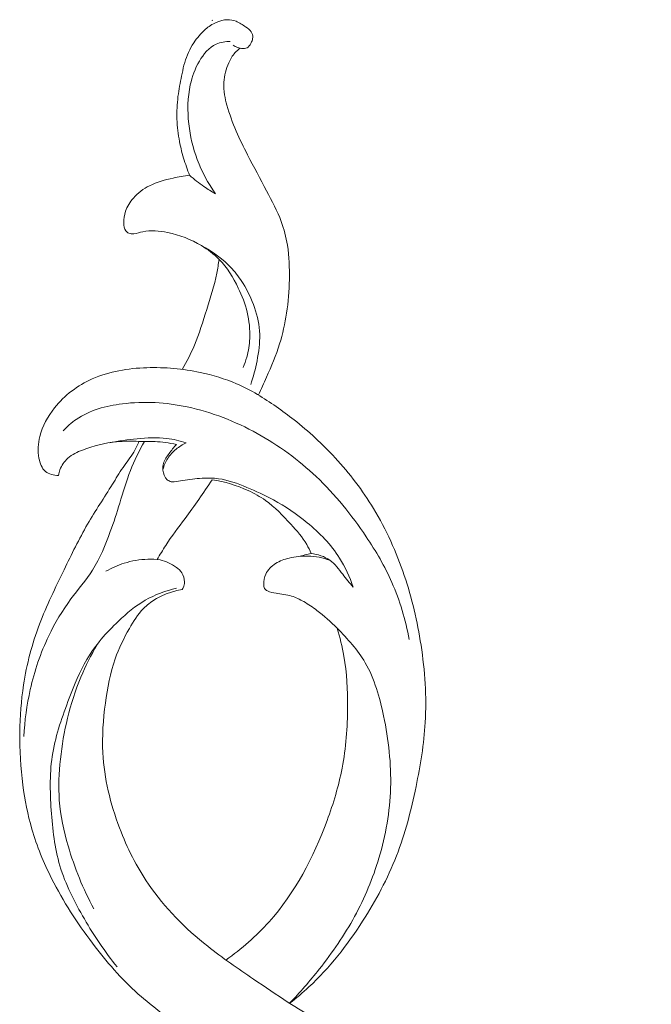
# Model space of a CAD drawing. Units: centimetres. Extents: x 7.5 to 9.31, y 2.85 to 4.88.
# Drawn here: x 8.24 to 8.74, y 4.1 to 4.88 of the extents above; entities that cross this region are included whole.
import ezdxf

# ---------------------------------------------------------------- set-up
doc = ezdxf.new("R2010")
doc.units = ezdxf.units.CM
doc.header["$MEASUREMENT"] = 0
doc.layers.add('layer 1', color=7, linetype='Continuous')

msp = doc.modelspace()

# ---------------------------------------------------------------- linework, layer by layer
at = {"layer": 'layer 1', "color": 252, "lineweight": 20}
for points, knots in [([(8.41449, 4.85855), (8.41526, 4.85836), (8.41605, 4.85827), (8.41685, 4.8583), (8.41685, 4.8583), (8.41826, 4.85835), (8.41971, 4.85877), (8.42083, 4.85959), (8.42083, 4.85959), (8.42213, 4.86054), (8.42298, 4.86204), (8.42362, 4.86358), (8.42362, 4.86358), (8.42411, 4.86474), (8.42446, 4.86593), (8.4245, 4.86716), (8.4245, 4.86716), (8.42455, 4.86868), (8.4241, 4.87027), (8.4233, 4.87155), (8.4233, 4.87155), (8.42224, 4.87327), (8.42053, 4.87446), (8.41884, 4.87562), (8.41884, 4.87562), (8.41638, 4.87732), (8.41395, 4.87897), (8.41123, 4.88001), (8.41123, 4.88001), (8.40905, 4.88085), (8.40668, 4.88129), (8.40433, 4.88126), (8.40433, 4.88126), (8.40128, 4.88122), (8.39828, 4.88038), (8.39548, 4.87913), (8.39548, 4.87913), (8.39237, 4.87774), (8.38953, 4.87585), (8.38695, 4.87365), (8.38695, 4.87365), (8.38332, 4.87055), (8.38023, 4.86684), (8.37762, 4.86281), (8.37762, 4.86281), (8.37451, 4.85803), (8.37208, 4.8528), (8.37048, 4.84734), (8.37048, 4.84734), (8.36964, 4.84445), (8.36902, 4.84148), (8.36841, 4.83852), (8.36841, 4.83852), (8.3673, 4.83317), (8.36619, 4.82782), (8.36542, 4.82241), (8.36542, 4.82241), (8.36458, 4.81651), (8.36415, 4.81053), (8.36423, 4.80456), (8.36423, 4.80456), (8.3643, 4.79853), (8.36488, 4.79249), (8.36594, 4.78656), (8.36594, 4.78656), (8.36685, 4.78141), (8.36812, 4.77634), (8.36961, 4.77133), (8.36961, 4.77133), (8.37098, 4.76671), (8.37253, 4.76216), (8.3743, 4.75769)], [0, 0, 0, 0, 0.052632, 0.052632, 0.052632, 0.052632, 0.105263, 0.105263, 0.105263, 0.105263, 0.157895, 0.157895, 0.157895, 0.157895, 0.210526, 0.210526, 0.210526, 0.210526, 0.263158, 0.263158, 0.263158, 0.263158, 0.315789, 0.315789, 0.315789, 0.315789, 0.368421, 0.368421, 0.368421, 0.368421, 0.421053, 0.421053, 0.421053, 0.421053, 0.473684, 0.473684, 0.473684, 0.473684, 0.526316, 0.526316, 0.526316, 0.526316, 0.578947, 0.578947, 0.578947, 0.578947, 0.631579, 0.631579, 0.631579, 0.631579, 0.684211, 0.684211, 0.684211, 0.684211, 0.736842, 0.736842, 0.736842, 0.736842, 0.789474, 0.789474, 0.789474, 0.789474, 0.842105, 0.842105, 0.842105, 0.842105, 0.894737, 0.894737, 0.894737, 0.894737, 1, 1, 1, 1]), ([(8.39483, 4.74308), (8.38893, 4.7514), (8.38403, 4.76054), (8.38043, 4.77014), (8.38043, 4.77014), (8.37701, 4.77927), (8.37476, 4.78881), (8.37368, 4.79856), (8.37368, 4.79856), (8.37253, 4.80891), (8.37269, 4.81948), (8.37488, 4.82957), (8.37488, 4.82957), (8.3763, 4.83612), (8.37858, 4.84246), (8.38208, 4.84836), (8.38208, 4.84836), (8.38539, 4.85395), (8.3898, 4.85915), (8.39551, 4.86178), (8.39551, 4.86178), (8.39896, 4.86337), (8.40288, 4.86403), (8.40668, 4.86405)], [0, 0, 0, 0, 0.142857, 0.142857, 0.142857, 0.142857, 0.285714, 0.285714, 0.285714, 0.285714, 0.428571, 0.428571, 0.428571, 0.428571, 0.571429, 0.571429, 0.571429, 0.571429, 0.714286, 0.714286, 0.714286, 0.714286, 1, 1, 1, 1]), ([(8.42896, 4.5832), (8.4312, 4.58783), (8.43331, 4.59252), (8.43539, 4.59724), (8.43539, 4.59724), (8.43923, 4.60593), (8.44294, 4.6147), (8.44578, 4.62376), (8.44578, 4.62376), (8.44829, 4.63173), (8.45013, 4.63993), (8.45137, 4.6482), (8.45137, 4.6482), (8.45271, 4.65703), (8.45336, 4.66596), (8.45356, 4.67491), (8.45356, 4.67491), (8.45377, 4.68403), (8.45351, 4.69318), (8.45204, 4.70217), (8.45204, 4.70217), (8.451, 4.70855), (8.44936, 4.71484), (8.44712, 4.72089), (8.44712, 4.72089), (8.44399, 4.72937), (8.4397, 4.73735), (8.43546, 4.74533), (8.43546, 4.74533), (8.43039, 4.75485), (8.42538, 4.76437), (8.42045, 4.77394), (8.42045, 4.77394), (8.41726, 4.78015), (8.4141, 4.78638), (8.41133, 4.79279), (8.41133, 4.79279), (8.40846, 4.79947), (8.406, 4.80635), (8.40404, 4.81336), (8.40404, 4.81336), (8.40329, 4.81605), (8.40261, 4.81877), (8.40216, 4.82153), (8.40216, 4.82153), (8.40162, 4.82485), (8.40141, 4.82824), (8.40161, 4.8316), (8.40161, 4.8316), (8.40194, 4.83694), (8.40332, 4.8422), (8.4055, 4.84713), (8.4055, 4.84713), (8.40676, 4.84998), (8.4083, 4.85271), (8.41036, 4.85499), (8.41036, 4.85499), (8.41159, 4.85634), (8.413, 4.85752), (8.41449, 4.85855)], [0, 0, 0, 0, 0.0625, 0.0625, 0.0625, 0.0625, 0.125, 0.125, 0.125, 0.125, 0.1875, 0.1875, 0.1875, 0.1875, 0.25, 0.25, 0.25, 0.25, 0.3125, 0.3125, 0.3125, 0.3125, 0.375, 0.375, 0.375, 0.375, 0.4375, 0.4375, 0.4375, 0.4375, 0.5, 0.5, 0.5, 0.5, 0.5625, 0.5625, 0.5625, 0.5625, 0.625, 0.625, 0.625, 0.625, 0.6875, 0.6875, 0.6875, 0.6875, 0.75, 0.75, 0.75, 0.75, 0.8125, 0.8125, 0.8125, 0.8125, 0.875, 0.875, 0.875, 0.875, 1, 1, 1, 1]), ([(8.40888, 4.86104), (8.40999, 4.86038), (8.41115, 4.85979), (8.41235, 4.85931), (8.41235, 4.85931), (8.41305, 4.85902), (8.41377, 4.85877), (8.41449, 4.85855)], [0, 0, 0, 0, 0.333333, 0.333333, 0.333333, 0.333333, 1, 1, 1, 1]), ([(8.3743, 4.75769), (8.36989, 4.75721), (8.36553, 4.75642), (8.36118, 4.75548), (8.36118, 4.75548), (8.35477, 4.75409), (8.34839, 4.75236), (8.34253, 4.7494), (8.34253, 4.7494), (8.3377, 4.74697), (8.33323, 4.7437), (8.32965, 4.73958), (8.32965, 4.73958), (8.32696, 4.73648), (8.32476, 4.73291), (8.32345, 4.72908), (8.32345, 4.72908), (8.32244, 4.72614), (8.32195, 4.72305), (8.32199, 4.71981), (8.32199, 4.71981), (8.32202, 4.7176), (8.3223, 4.71532), (8.32357, 4.7136), (8.32357, 4.7136), (8.3242, 4.71275), (8.32508, 4.71204), (8.32606, 4.71164), (8.32606, 4.71164), (8.32731, 4.71113), (8.32871, 4.71112), (8.33007, 4.71127), (8.33007, 4.71127), (8.3325, 4.71154), (8.33478, 4.7123), (8.33712, 4.71281), (8.33712, 4.71281), (8.34352, 4.71418), (8.35031, 4.71359), (8.35687, 4.71225), (8.35687, 4.71225), (8.36639, 4.71031), (8.37541, 4.70678), (8.38366, 4.70182), (8.38366, 4.70182), (8.38877, 4.69875), (8.39359, 4.69513), (8.39777, 4.69088), (8.39777, 4.69088), (8.40415, 4.6844), (8.40902, 4.67646), (8.41301, 4.66817), (8.41301, 4.66817), (8.41598, 4.66198), (8.41846, 4.65559), (8.42005, 4.64895), (8.42005, 4.64895), (8.42169, 4.64213), (8.42239, 4.63504), (8.42206, 4.62801), (8.42206, 4.62801), (8.42183, 4.62301), (8.42108, 4.61803), (8.41975, 4.61322), (8.41975, 4.61322), (8.41898, 4.61043), (8.41802, 4.6077), (8.4169, 4.60505)], [0, 0, 0, 0, 0.055556, 0.055556, 0.055556, 0.055556, 0.111111, 0.111111, 0.111111, 0.111111, 0.166667, 0.166667, 0.166667, 0.166667, 0.222222, 0.222222, 0.222222, 0.222222, 0.277778, 0.277778, 0.277778, 0.277778, 0.333333, 0.333333, 0.333333, 0.333333, 0.388889, 0.388889, 0.388889, 0.388889, 0.444444, 0.444444, 0.444444, 0.444444, 0.5, 0.5, 0.5, 0.5, 0.555556, 0.555556, 0.555556, 0.555556, 0.611111, 0.611111, 0.611111, 0.611111, 0.666667, 0.666667, 0.666667, 0.666667, 0.722222, 0.722222, 0.722222, 0.722222, 0.777778, 0.777778, 0.777778, 0.777778, 0.833333, 0.833333, 0.833333, 0.833333, 0.888889, 0.888889, 0.888889, 0.888889, 1, 1, 1, 1]), ([(8.3743, 4.75769), (8.37793, 4.75445), (8.38176, 4.75144), (8.38576, 4.74869), (8.38576, 4.74869), (8.3887, 4.74668), (8.39173, 4.7448), (8.39483, 4.74308)], [0, 0, 0, 0, 0.333333, 0.333333, 0.333333, 0.333333, 1, 1, 1, 1]), ([(8.42285, 4.59142), (8.425, 4.59762), (8.42661, 4.60399), (8.42789, 4.61045), (8.42789, 4.61045), (8.42926, 4.61734), (8.43025, 4.62435), (8.43002, 4.63133), (8.43002, 4.63133), (8.42978, 4.63853), (8.42822, 4.64571), (8.42589, 4.65257), (8.42589, 4.65257), (8.42359, 4.65933), (8.42053, 4.66578), (8.41677, 4.67179), (8.41677, 4.67179), (8.4142, 4.67592), (8.41129, 4.67984), (8.40802, 4.68346), (8.40802, 4.68346), (8.40112, 4.6911), (8.39261, 4.69738), (8.38345, 4.70194)], [0, 0, 0, 0, 0.142857, 0.142857, 0.142857, 0.142857, 0.285714, 0.285714, 0.285714, 0.285714, 0.428571, 0.428571, 0.428571, 0.428571, 0.571429, 0.571429, 0.571429, 0.571429, 0.714286, 0.714286, 0.714286, 0.714286, 1, 1, 1, 1]), ([(8.36852, 4.6035), (8.37207, 4.6097), (8.37535, 4.61608), (8.37814, 4.62266), (8.37814, 4.62266), (8.38204, 4.63189), (8.38497, 4.64151), (8.38795, 4.65111), (8.38795, 4.65111), (8.39091, 4.66065), (8.39393, 4.67017), (8.39592, 4.67993), (8.39592, 4.67993), (8.39665, 4.68356), (8.39725, 4.68722), (8.39777, 4.69088)], [0, 0, 0, 0, 0.2, 0.2, 0.2, 0.2, 0.4, 0.4, 0.4, 0.4, 0.6, 0.6, 0.6, 0.6, 1, 1, 1, 1]), ([(8.42826, 4.58362), (8.42291, 4.58681), (8.41736, 4.58968), (8.41164, 4.59213), (8.41164, 4.59213), (8.40238, 4.5961), (8.39266, 4.59899), (8.38281, 4.60107), (8.38281, 4.60107), (8.36889, 4.60401), (8.35469, 4.60533), (8.34039, 4.60488), (8.34039, 4.60488), (8.32552, 4.6044), (8.31055, 4.60201), (8.29698, 4.59594), (8.29698, 4.59594), (8.28546, 4.59078), (8.27495, 4.58297), (8.26701, 4.57293), (8.26701, 4.57293), (8.26166, 4.56616), (8.25747, 4.55839), (8.25541, 4.55011), (8.25541, 4.55011), (8.25403, 4.54458), (8.2536, 4.53882), (8.2547, 4.53296), (8.2547, 4.53296), (8.25544, 4.52899), (8.25689, 4.52497), (8.25979, 4.52253), (8.25979, 4.52253), (8.26253, 4.52023), (8.26656, 4.51933), (8.27018, 4.51933)], [0, 0, 0, 0, 0.1, 0.1, 0.1, 0.1, 0.2, 0.2, 0.2, 0.2, 0.3, 0.3, 0.3, 0.3, 0.4, 0.4, 0.4, 0.4, 0.5, 0.5, 0.5, 0.5, 0.6, 0.6, 0.6, 0.6, 0.7, 0.7, 0.7, 0.7, 0.8, 0.8, 0.8, 0.8, 1, 1, 1, 1]), ([(8.45378, 4.10003), (8.45905, 4.10412), (8.46417, 4.10843), (8.46907, 4.11297), (8.46907, 4.11297), (8.48555, 4.12825), (8.49951, 4.14622), (8.51174, 4.16526), (8.51174, 4.16526), (8.52231, 4.18172), (8.53159, 4.19897), (8.53865, 4.21711), (8.53865, 4.21711), (8.54555, 4.23484), (8.55033, 4.25341), (8.55421, 4.27214), (8.55421, 4.27214), (8.5577, 4.28898), (8.56048, 4.30595), (8.56147, 4.32306), (8.56147, 4.32306), (8.56265, 4.34352), (8.56128, 4.36418), (8.55817, 4.3845), (8.55817, 4.3845), (8.55529, 4.4033), (8.55091, 4.42182), (8.54485, 4.43981), (8.54485, 4.43981), (8.5386, 4.45834), (8.53057, 4.47631), (8.52045, 4.49299), (8.52045, 4.49299), (8.5117, 4.50741), (8.50139, 4.52086), (8.48998, 4.53324), (8.48998, 4.53324), (8.47989, 4.54419), (8.46893, 4.5543), (8.45727, 4.5635), (8.45727, 4.5635), (8.44802, 4.5708), (8.43832, 4.57753), (8.42826, 4.58362)], [0, 0, 0, 0, 0.083333, 0.083333, 0.083333, 0.083333, 0.166667, 0.166667, 0.166667, 0.166667, 0.25, 0.25, 0.25, 0.25, 0.333333, 0.333333, 0.333333, 0.333333, 0.416667, 0.416667, 0.416667, 0.416667, 0.5, 0.5, 0.5, 0.5, 0.583333, 0.583333, 0.583333, 0.583333, 0.666667, 0.666667, 0.666667, 0.666667, 0.75, 0.75, 0.75, 0.75, 0.833333, 0.833333, 0.833333, 0.833333, 1, 1, 1, 1]), ([(8.27381, 4.55465), (8.27698, 4.55804), (8.28047, 4.56118), (8.28428, 4.56381), (8.28428, 4.56381), (8.29488, 4.57116), (8.30791, 4.57458), (8.32092, 4.5762), (8.32092, 4.5762), (8.3383, 4.57836), (8.35565, 4.57731), (8.3725, 4.57375), (8.3725, 4.57375), (8.39187, 4.56965), (8.41059, 4.56223), (8.42804, 4.55259), (8.42804, 4.55259), (8.44503, 4.5432), (8.46081, 4.5317), (8.47489, 4.5184), (8.47489, 4.5184), (8.48993, 4.50419), (8.50304, 4.48793), (8.5146, 4.47066), (8.5146, 4.47066), (8.52234, 4.4591), (8.52938, 4.44708), (8.53499, 4.43437), (8.53499, 4.43437), (8.54136, 4.4199), (8.54586, 4.40453), (8.5487, 4.38897)], [0, 0, 0, 0, 0.111111, 0.111111, 0.111111, 0.111111, 0.222222, 0.222222, 0.222222, 0.222222, 0.333333, 0.333333, 0.333333, 0.333333, 0.444444, 0.444444, 0.444444, 0.444444, 0.555556, 0.555556, 0.555556, 0.555556, 0.666667, 0.666667, 0.666667, 0.666667, 0.777778, 0.777778, 0.777778, 0.777778, 1, 1, 1, 1]), ([(8.49908, 4.00272), (8.49544, 4.00412), (8.49183, 4.00563), (8.48831, 4.00731), (8.48831, 4.00731), (8.48321, 4.00975), (8.47829, 4.01256), (8.47333, 4.01529), (8.47333, 4.01529), (8.46433, 4.02025), (8.4552, 4.02496), (8.44628, 4.03004), (8.44628, 4.03004), (8.43341, 4.03738), (8.42095, 4.04548), (8.40858, 4.05366), (8.40858, 4.05366), (8.39599, 4.06198), (8.38348, 4.07039), (8.37102, 4.07896), (8.37102, 4.07896), (8.3581, 4.08785), (8.34524, 4.09692), (8.33356, 4.10736), (8.33356, 4.10736), (8.3201, 4.11937), (8.30822, 4.13319), (8.29726, 4.14768), (8.29726, 4.14768), (8.28499, 4.16389), (8.27387, 4.18094), (8.26475, 4.1991), (8.26475, 4.1991), (8.25841, 4.21171), (8.25303, 4.22485), (8.24908, 4.23842), (8.24908, 4.23842), (8.24573, 4.24986), (8.2434, 4.2616), (8.24187, 4.27345), (8.24187, 4.27345), (8.24008, 4.28726), (8.23938, 4.3012), (8.23953, 4.31513), (8.23953, 4.31513), (8.23967, 4.32777), (8.24051, 4.34041), (8.24241, 4.3529), (8.24241, 4.3529), (8.24491, 4.36933), (8.24925, 4.38552), (8.25511, 4.40105), (8.25511, 4.40105), (8.26071, 4.41588), (8.26772, 4.43011), (8.27465, 4.44437), (8.27465, 4.44437), (8.2806, 4.4566), (8.2865, 4.46886), (8.2933, 4.48059), (8.2933, 4.48059), (8.29952, 4.49135), (8.3065, 4.50166), (8.31302, 4.51226), (8.31302, 4.51226), (8.31579, 4.51676), (8.31847, 4.52131), (8.32149, 4.52564), (8.32149, 4.52564), (8.32432, 4.5297), (8.32745, 4.53357), (8.32995, 4.53784), (8.32995, 4.53784), (8.33154, 4.54054), (8.33288, 4.5434), (8.3341, 4.5463)], [0, 0, 0, 0, 0.05, 0.05, 0.05, 0.05, 0.1, 0.1, 0.1, 0.1, 0.15, 0.15, 0.15, 0.15, 0.2, 0.2, 0.2, 0.2, 0.25, 0.25, 0.25, 0.25, 0.3, 0.3, 0.3, 0.3, 0.35, 0.35, 0.35, 0.35, 0.4, 0.4, 0.4, 0.4, 0.45, 0.45, 0.45, 0.45, 0.5, 0.5, 0.5, 0.5, 0.55, 0.55, 0.55, 0.55, 0.6, 0.6, 0.6, 0.6, 0.65, 0.65, 0.65, 0.65, 0.7, 0.7, 0.7, 0.7, 0.75, 0.75, 0.75, 0.75, 0.8, 0.8, 0.8, 0.8, 0.85, 0.85, 0.85, 0.85, 0.9, 0.9, 0.9, 0.9, 1, 1, 1, 1]), ([(8.24268, 4.31185), (8.24328, 4.32442), (8.24499, 4.33695), (8.24777, 4.34925), (8.24777, 4.34925), (8.2511, 4.36393), (8.25595, 4.37827), (8.26243, 4.3918), (8.26243, 4.3918), (8.26738, 4.40212), (8.27327, 4.41198), (8.28007, 4.42117), (8.28007, 4.42117), (8.28576, 4.42887), (8.29209, 4.43611), (8.29721, 4.44414), (8.29721, 4.44414), (8.30321, 4.45355), (8.30755, 4.46405), (8.31137, 4.47464), (8.31137, 4.47464), (8.31407, 4.48212), (8.3165, 4.48965), (8.31882, 4.49723), (8.31882, 4.49723), (8.32147, 4.5059), (8.32396, 4.51465), (8.32727, 4.52309), (8.32727, 4.52309), (8.33041, 4.53111), (8.3343, 4.53884), (8.33857, 4.54631)], [0, 0, 0, 0, 0.111111, 0.111111, 0.111111, 0.111111, 0.222222, 0.222222, 0.222222, 0.222222, 0.333333, 0.333333, 0.333333, 0.333333, 0.444444, 0.444444, 0.444444, 0.444444, 0.555556, 0.555556, 0.555556, 0.555556, 0.666667, 0.666667, 0.666667, 0.666667, 0.777778, 0.777778, 0.777778, 0.777778, 1, 1, 1, 1]), ([(8.27018, 4.51933), (8.27043, 4.52082), (8.27082, 4.52229), (8.27135, 4.5237), (8.27135, 4.5237), (8.27266, 4.52723), (8.27489, 4.53047), (8.27767, 4.53296), (8.27767, 4.53296), (8.28101, 4.53595), (8.28514, 4.53785), (8.28935, 4.53949), (8.28935, 4.53949), (8.29805, 4.54286), (8.30704, 4.54506), (8.3162, 4.54601), (8.3162, 4.54601), (8.32213, 4.54662), (8.32814, 4.54671), (8.3341, 4.5463)], [0, 0, 0, 0, 0.166667, 0.166667, 0.166667, 0.166667, 0.333333, 0.333333, 0.333333, 0.333333, 0.5, 0.5, 0.5, 0.5, 0.666667, 0.666667, 0.666667, 0.666667, 1, 1, 1, 1]), ([(8.31082, 4.5453), (8.31801, 4.54674), (8.32529, 4.54764), (8.33262, 4.54834), (8.33262, 4.54834), (8.34049, 4.5491), (8.34843, 4.54964), (8.35625, 4.54871), (8.35625, 4.54871), (8.36145, 4.5481), (8.36659, 4.54684), (8.37156, 4.54519)], [0, 0, 0, 0, 0.25, 0.25, 0.25, 0.25, 0.5, 0.5, 0.5, 0.5, 1, 1, 1, 1]), ([(8.36393, 4.54391), (8.36103, 4.54455), (8.3581, 4.54509), (8.35516, 4.54546), (8.35516, 4.54546), (8.34966, 4.54615), (8.34411, 4.54627), (8.33857, 4.54631), (8.33857, 4.54631), (8.33708, 4.54632), (8.33559, 4.54632), (8.3341, 4.5463)], [0, 0, 0, 0, 0.25, 0.25, 0.25, 0.25, 0.5, 0.5, 0.5, 0.5, 1, 1, 1, 1]), ([(8.50423, 4.43049), (8.50156, 4.43861), (8.49799, 4.4465), (8.49342, 4.4537), (8.49342, 4.4537), (8.4866, 4.46444), (8.47755, 4.47366), (8.46771, 4.48177), (8.46771, 4.48177), (8.45935, 4.48866), (8.45041, 4.49475), (8.44099, 4.49987), (8.44099, 4.49987), (8.43412, 4.50359), (8.427, 4.50681), (8.41973, 4.50982), (8.41973, 4.50982), (8.41247, 4.51283), (8.40505, 4.51564), (8.39734, 4.51669), (8.39734, 4.51669), (8.39301, 4.51729), (8.38858, 4.51732), (8.38419, 4.51706), (8.38419, 4.51706), (8.37905, 4.51675), (8.37396, 4.51603), (8.36892, 4.51526), (8.36892, 4.51526), (8.36668, 4.51492), (8.36444, 4.51456), (8.36215, 4.51433), (8.36215, 4.51433), (8.3613, 4.51425), (8.36044, 4.51418), (8.35962, 4.51433), (8.35962, 4.51433), (8.35853, 4.51454), (8.35749, 4.51514), (8.35664, 4.5159), (8.35664, 4.5159), (8.35451, 4.5178), (8.35348, 4.52072), (8.35319, 4.52361), (8.35319, 4.52361), (8.35301, 4.52542), (8.35313, 4.52722), (8.35359, 4.52889), (8.35359, 4.52889), (8.35439, 4.53173), (8.35621, 4.53423), (8.35801, 4.53666), (8.35801, 4.53666), (8.3599, 4.53921), (8.36176, 4.54167), (8.36393, 4.54391)], [0, 0, 0, 0, 0.066667, 0.066667, 0.066667, 0.066667, 0.133333, 0.133333, 0.133333, 0.133333, 0.2, 0.2, 0.2, 0.2, 0.266667, 0.266667, 0.266667, 0.266667, 0.333333, 0.333333, 0.333333, 0.333333, 0.4, 0.4, 0.4, 0.4, 0.466667, 0.466667, 0.466667, 0.466667, 0.533333, 0.533333, 0.533333, 0.533333, 0.6, 0.6, 0.6, 0.6, 0.666667, 0.666667, 0.666667, 0.666667, 0.733333, 0.733333, 0.733333, 0.733333, 0.8, 0.8, 0.8, 0.8, 0.866667, 0.866667, 0.866667, 0.866667, 1, 1, 1, 1]), ([(8.37156, 4.54519), (8.36873, 4.54383), (8.36608, 4.5421), (8.36364, 4.54009), (8.36364, 4.54009), (8.36109, 4.53798), (8.35878, 4.53555), (8.35698, 4.53278), (8.35698, 4.53278), (8.35524, 4.5301), (8.35397, 4.52709), (8.35316, 4.52399)], [0, 0, 0, 0, 0.25, 0.25, 0.25, 0.25, 0.5, 0.5, 0.5, 0.5, 1, 1, 1, 1]), ([(8.34868, 4.45251), (8.35079, 4.45628), (8.35298, 4.46002), (8.35533, 4.46364), (8.35533, 4.46364), (8.3601, 4.471), (8.3655, 4.47792), (8.37071, 4.48498), (8.37071, 4.48498), (8.37816, 4.49508), (8.38521, 4.50547), (8.39234, 4.51579)], [0, 0, 0, 0, 0.25, 0.25, 0.25, 0.25, 0.5, 0.5, 0.5, 0.5, 1, 1, 1, 1]), ([(8.47093, 4.45727), (8.4699, 4.45972), (8.46874, 4.46214), (8.46741, 4.46444), (8.46741, 4.46444), (8.464, 4.47031), (8.45943, 4.47541), (8.45481, 4.48046), (8.45481, 4.48046), (8.44849, 4.48735), (8.44207, 4.49415), (8.43455, 4.49948), (8.43455, 4.49948), (8.43029, 4.5025), (8.42568, 4.50505), (8.42091, 4.50725), (8.42091, 4.50725), (8.41183, 4.51143), (8.40217, 4.51435), (8.39234, 4.51579)], [0, 0, 0, 0, 0.166667, 0.166667, 0.166667, 0.166667, 0.333333, 0.333333, 0.333333, 0.333333, 0.5, 0.5, 0.5, 0.5, 0.666667, 0.666667, 0.666667, 0.666667, 1, 1, 1, 1]), ([(8.36843, 4.42877), (8.36877, 4.42919), (8.36908, 4.42964), (8.36933, 4.43013), (8.36933, 4.43013), (8.37006, 4.43153), (8.3703, 4.43316), (8.37027, 4.43479), (8.37027, 4.43479), (8.37022, 4.43732), (8.36952, 4.43984), (8.36818, 4.44189), (8.36818, 4.44189), (8.36706, 4.4436), (8.36549, 4.44499), (8.36382, 4.44623), (8.36382, 4.44623), (8.35993, 4.44912), (8.35549, 4.45124), (8.35084, 4.45217), (8.35084, 4.45217), (8.34768, 4.45279), (8.34442, 4.45287), (8.34118, 4.45275), (8.34118, 4.45275), (8.3348, 4.4525), (8.32847, 4.45147), (8.3224, 4.44958), (8.3224, 4.44958), (8.31735, 4.44801), (8.31248, 4.44584), (8.3079, 4.4432)], [0, 0, 0, 0, 0.111111, 0.111111, 0.111111, 0.111111, 0.222222, 0.222222, 0.222222, 0.222222, 0.333333, 0.333333, 0.333333, 0.333333, 0.444444, 0.444444, 0.444444, 0.444444, 0.555556, 0.555556, 0.555556, 0.555556, 0.666667, 0.666667, 0.666667, 0.666667, 0.777778, 0.777778, 0.777778, 0.777778, 1, 1, 1, 1]), ([(8.45378, 4.10003), (8.46207, 4.10865), (8.46989, 4.11773), (8.47732, 4.12715), (8.47732, 4.12715), (8.48772, 4.14035), (8.49734, 4.15422), (8.50541, 4.16897), (8.50541, 4.16897), (8.51344, 4.18366), (8.51994, 4.19923), (8.52475, 4.21537), (8.52475, 4.21537), (8.53015, 4.23349), (8.53343, 4.2523), (8.534, 4.27111), (8.534, 4.27111), (8.53458, 4.29021), (8.53238, 4.30928), (8.52845, 4.32823), (8.52845, 4.32823), (8.52538, 4.34304), (8.52126, 4.35777), (8.51378, 4.37057), (8.51378, 4.37057), (8.50788, 4.38067), (8.49988, 4.38956), (8.4915, 4.3979), (8.4915, 4.3979), (8.48641, 4.40297), (8.48117, 4.40784), (8.47548, 4.41212), (8.47548, 4.41212), (8.47214, 4.41463), (8.46863, 4.41694), (8.46498, 4.41905), (8.46498, 4.41905), (8.46191, 4.42083), (8.45872, 4.42246), (8.45537, 4.4235), (8.45537, 4.4235), (8.45137, 4.42473), (8.44713, 4.42513), (8.44299, 4.42575), (8.44299, 4.42575), (8.44069, 4.42609), (8.43842, 4.4265), (8.43625, 4.42758), (8.43625, 4.42758), (8.43526, 4.42808), (8.43429, 4.42871), (8.43378, 4.4296), (8.43378, 4.4296), (8.43328, 4.43048), (8.43324, 4.43162), (8.43325, 4.43274), (8.43325, 4.43274), (8.4333, 4.43566), (8.43375, 4.43843), (8.4349, 4.44092), (8.4349, 4.44092), (8.43647, 4.44434), (8.43934, 4.44725), (8.44258, 4.44934), (8.44258, 4.44934), (8.44593, 4.45149), (8.44967, 4.45275), (8.45349, 4.45366), (8.45349, 4.45366), (8.45841, 4.45483), (8.46346, 4.45542), (8.4685, 4.45526), (8.4685, 4.45526), (8.47437, 4.45508), (8.48023, 4.45391), (8.48575, 4.45194)], [0, 0, 0, 0, 0.05, 0.05, 0.05, 0.05, 0.1, 0.1, 0.1, 0.1, 0.15, 0.15, 0.15, 0.15, 0.2, 0.2, 0.2, 0.2, 0.25, 0.25, 0.25, 0.25, 0.3, 0.3, 0.3, 0.3, 0.35, 0.35, 0.35, 0.35, 0.4, 0.4, 0.4, 0.4, 0.45, 0.45, 0.45, 0.45, 0.5, 0.5, 0.5, 0.5, 0.55, 0.55, 0.55, 0.55, 0.6, 0.6, 0.6, 0.6, 0.65, 0.65, 0.65, 0.65, 0.7, 0.7, 0.7, 0.7, 0.75, 0.75, 0.75, 0.75, 0.8, 0.8, 0.8, 0.8, 0.85, 0.85, 0.85, 0.85, 0.9, 0.9, 0.9, 0.9, 1, 1, 1, 1]), ([(8.50423, 4.43049), (8.50156, 4.434), (8.49868, 4.4373), (8.49593, 4.44078), (8.49593, 4.44078), (8.49278, 4.44477), (8.48979, 4.44902), (8.48575, 4.45194), (8.48575, 4.45194), (8.48152, 4.45501), (8.47613, 4.45663), (8.47093, 4.45727)], [0, 0, 0, 0, 0.25, 0.25, 0.25, 0.25, 0.5, 0.5, 0.5, 0.5, 1, 1, 1, 1]), ([(8.36388, 4.42975), (8.35529, 4.42772), (8.34683, 4.42458), (8.33917, 4.42017), (8.33917, 4.42017), (8.33134, 4.41566), (8.32435, 4.40981), (8.31774, 4.40352), (8.31774, 4.40352), (8.30818, 4.39443), (8.29943, 4.38441), (8.29276, 4.37318), (8.29276, 4.37318), (8.28702, 4.36351), (8.28283, 4.35294), (8.27876, 4.3423), (8.27876, 4.3423), (8.27333, 4.32808), (8.26811, 4.31374), (8.26563, 4.29891), (8.26563, 4.29891), (8.26314, 4.28402), (8.26341, 4.26865), (8.26442, 4.25335), (8.26442, 4.25335), (8.2654, 4.23838), (8.26709, 4.22347), (8.2713, 4.2093), (8.2713, 4.2093), (8.2757, 4.19448), (8.28286, 4.18046), (8.29074, 4.16701), (8.29074, 4.16701), (8.29856, 4.15365), (8.30709, 4.14085), (8.3168, 4.12895)], [0, 0, 0, 0, 0.1, 0.1, 0.1, 0.1, 0.2, 0.2, 0.2, 0.2, 0.3, 0.3, 0.3, 0.3, 0.4, 0.4, 0.4, 0.4, 0.5, 0.5, 0.5, 0.5, 0.6, 0.6, 0.6, 0.6, 0.7, 0.7, 0.7, 0.7, 0.8, 0.8, 0.8, 0.8, 1, 1, 1, 1]), ([(8.45265, 4.10074), (8.4434, 4.10678), (8.43427, 4.113), (8.42514, 4.11922), (8.42514, 4.11922), (8.41281, 4.12761), (8.40048, 4.13597), (8.38875, 4.14529), (8.38875, 4.14529), (8.37094, 4.15945), (8.35453, 4.17581), (8.34168, 4.19458), (8.34168, 4.19458), (8.33224, 4.20838), (8.32471, 4.22349), (8.31872, 4.23928), (8.31872, 4.23928), (8.31143, 4.25845), (8.30641, 4.27863), (8.30539, 4.29896), (8.30539, 4.29896), (8.30473, 4.31212), (8.30574, 4.32534), (8.30747, 4.33851), (8.30747, 4.33851), (8.30904, 4.35048), (8.31121, 4.3624), (8.31522, 4.37365), (8.31522, 4.37365), (8.31817, 4.38194), (8.32212, 4.38987), (8.32647, 4.39763), (8.32647, 4.39763), (8.32967, 4.40334), (8.33309, 4.40897), (8.33762, 4.41358), (8.33762, 4.41358), (8.34566, 4.42176), (8.35718, 4.42674), (8.36843, 4.42877)], [0, 0, 0, 0, 0.090909, 0.090909, 0.090909, 0.090909, 0.181818, 0.181818, 0.181818, 0.181818, 0.272727, 0.272727, 0.272727, 0.272727, 0.363636, 0.363636, 0.363636, 0.363636, 0.454545, 0.454545, 0.454545, 0.454545, 0.545455, 0.545455, 0.545455, 0.545455, 0.636364, 0.636364, 0.636364, 0.636364, 0.727273, 0.727273, 0.727273, 0.727273, 0.818182, 0.818182, 0.818182, 0.818182, 1, 1, 1, 1]), ([(8.40323, 4.13439), (8.4156, 4.14325), (8.42723, 4.15333), (8.43742, 4.1647), (8.43742, 4.1647), (8.45805, 4.1877), (8.47279, 4.21594), (8.48356, 4.2452), (8.48356, 4.2452), (8.48859, 4.25883), (8.49275, 4.2727), (8.49547, 4.28687), (8.49547, 4.28687), (8.49852, 4.30281), (8.49974, 4.31914), (8.49985, 4.33548), (8.49985, 4.33548), (8.49994, 4.34899), (8.49927, 4.36251), (8.49693, 4.37576), (8.49693, 4.37576), (8.4956, 4.38324), (8.49375, 4.39064), (8.4915, 4.3979)], [0, 0, 0, 0, 0.142857, 0.142857, 0.142857, 0.142857, 0.285714, 0.285714, 0.285714, 0.285714, 0.428571, 0.428571, 0.428571, 0.428571, 0.571429, 0.571429, 0.571429, 0.571429, 0.714286, 0.714286, 0.714286, 0.714286, 1, 1, 1, 1]), ([(8.29835, 4.17509), (8.28967, 4.19081), (8.28293, 4.20762), (8.27789, 4.22497), (8.27789, 4.22497), (8.27443, 4.23686), (8.27177, 4.24899), (8.27086, 4.26127), (8.27086, 4.26127), (8.27005, 4.27209), (8.27059, 4.28301), (8.27175, 4.29384), (8.27175, 4.29384), (8.27293, 4.30486), (8.27476, 4.31579), (8.27738, 4.32653), (8.27738, 4.32653), (8.28008, 4.33761), (8.28364, 4.3485), (8.28801, 4.35904), (8.28801, 4.35904), (8.29173, 4.36799), (8.29603, 4.3767), (8.30088, 4.38507)], [0, 0, 0, 0, 0.142857, 0.142857, 0.142857, 0.142857, 0.285714, 0.285714, 0.285714, 0.285714, 0.428571, 0.428571, 0.428571, 0.428571, 0.571429, 0.571429, 0.571429, 0.571429, 0.714286, 0.714286, 0.714286, 0.714286, 1, 1, 1, 1]), ([(8.68203, 3.77959), (8.68263, 3.77437), (8.68284, 3.7691), (8.68261, 3.76386), (8.68261, 3.76386), (8.68225, 3.75559), (8.68079, 3.74738), (8.67851, 3.73938), (8.67851, 3.73938), (8.67615, 3.73105), (8.6729, 3.72294), (8.66822, 3.71573), (8.66822, 3.71573), (8.66332, 3.70819), (8.65684, 3.70164), (8.64938, 3.69657), (8.64938, 3.69657), (8.64337, 3.6925), (8.63673, 3.68939), (8.62972, 3.68782), (8.62972, 3.68782), (8.62315, 3.68635), (8.61625, 3.68622), (8.60959, 3.68735), (8.60959, 3.68735), (8.60651, 3.68787), (8.60347, 3.68866), (8.60062, 3.68989), (8.60062, 3.68989), (8.59922, 3.69049), (8.59787, 3.6912), (8.59652, 3.69191), (8.59652, 3.69191), (8.59472, 3.69287), (8.59292, 3.69384), (8.591, 3.69456), (8.591, 3.69456), (8.58816, 3.69561), (8.58504, 3.6961), (8.58205, 3.69576), (8.58205, 3.69576), (8.57829, 3.69534), (8.57474, 3.69361), (8.57152, 3.69148), (8.57152, 3.69148), (8.56736, 3.68873), (8.56375, 3.6853), (8.56095, 3.68123), (8.56095, 3.68123), (8.55687, 3.6753), (8.55452, 3.66802), (8.55444, 3.66072), (8.55444, 3.66072), (8.55433, 3.6519), (8.55754, 3.64306), (8.56278, 3.63607), (8.56278, 3.63607), (8.56766, 3.62957), (8.5743, 3.62468), (8.58151, 3.62089), (8.58151, 3.62089), (8.59394, 3.61436), (8.60806, 3.61112), (8.62187, 3.61172), (8.62187, 3.61172), (8.63784, 3.61241), (8.6534, 3.61822), (8.66746, 3.62632), (8.66746, 3.62632), (8.68188, 3.63462), (8.69474, 3.64534), (8.70499, 3.65823), (8.70499, 3.65823), (8.71455, 3.67024), (8.72186, 3.68414), (8.72713, 3.69865), (8.72713, 3.69865), (8.73251, 3.71344), (8.73578, 3.72887), (8.7378, 3.74449), (8.7378, 3.74449), (8.74076, 3.76727), (8.74108, 3.79043), (8.73808, 3.81315), (8.73808, 3.81315), (8.73466, 3.83908), (8.72692, 3.86443), (8.71595, 3.88824), (8.71595, 3.88824), (8.70299, 3.91639), (8.68553, 3.9424), (8.66446, 3.96485), (8.66446, 3.96485), (8.64084, 3.99002), (8.61269, 4.01073), (8.58291, 4.02794), (8.58291, 4.02794), (8.56496, 4.03831), (8.54641, 4.04741), (8.52813, 4.05706), (8.52813, 4.05706), (8.50993, 4.06667), (8.49199, 4.07683), (8.47432, 4.08743), (8.47432, 4.08743), (8.46705, 4.09179), (8.45982, 4.09622), (8.45265, 4.10074)], [0, 0, 0, 0, 0.035714, 0.035714, 0.035714, 0.035714, 0.071429, 0.071429, 0.071429, 0.071429, 0.107143, 0.107143, 0.107143, 0.107143, 0.142857, 0.142857, 0.142857, 0.142857, 0.178571, 0.178571, 0.178571, 0.178571, 0.214286, 0.214286, 0.214286, 0.214286, 0.25, 0.25, 0.25, 0.25, 0.285714, 0.285714, 0.285714, 0.285714, 0.321429, 0.321429, 0.321429, 0.321429, 0.357143, 0.357143, 0.357143, 0.357143, 0.392857, 0.392857, 0.392857, 0.392857, 0.428571, 0.428571, 0.428571, 0.428571, 0.464286, 0.464286, 0.464286, 0.464286, 0.5, 0.5, 0.5, 0.5, 0.535714, 0.535714, 0.535714, 0.535714, 0.571429, 0.571429, 0.571429, 0.571429, 0.607143, 0.607143, 0.607143, 0.607143, 0.642857, 0.642857, 0.642857, 0.642857, 0.678571, 0.678571, 0.678571, 0.678571, 0.714286, 0.714286, 0.714286, 0.714286, 0.75, 0.75, 0.75, 0.75, 0.785714, 0.785714, 0.785714, 0.785714, 0.821429, 0.821429, 0.821429, 0.821429, 0.857143, 0.857143, 0.857143, 0.857143, 0.892857, 0.892857, 0.892857, 0.892857, 0.928571, 0.928571, 0.928571, 0.928571, 1, 1, 1, 1])]:
    msp.add_open_spline(points, degree=3, knots=knots, dxfattribs=at)
at = {"layer": 'layer 1', "lineweight": 20}
msp.add_open_spline([(8.39241, 4.88073), (8.39241, 4.88078), (8.39237, 4.88083), (8.39231, 4.88083), (8.39231, 4.88083), (8.39226, 4.88083), (8.39221, 4.88078), (8.39221, 4.88073), (8.39221, 4.88073), (8.39221, 4.88067), (8.39226, 4.88063), (8.39231, 4.88063), (8.39231, 4.88063), (8.39237, 4.88063), (8.39241, 4.88067), (8.39241, 4.88073)], degree=3, knots=[0, 0, 0, 0, 0.2, 0.2, 0.2, 0.2, 0.4, 0.4, 0.4, 0.4, 0.6, 0.6, 0.6, 0.6, 1, 1, 1, 1], dxfattribs=at)
at = {"layer": 'layer 1', "color": 252, "lineweight": 20}
msp.add_open_spline([(8.47093, 4.45727), (8.46754, 4.45649), (8.46416, 4.45572), (8.46077, 4.45494)], degree=3, dxfattribs=at)

doc.saveas('drawing.dxf')
